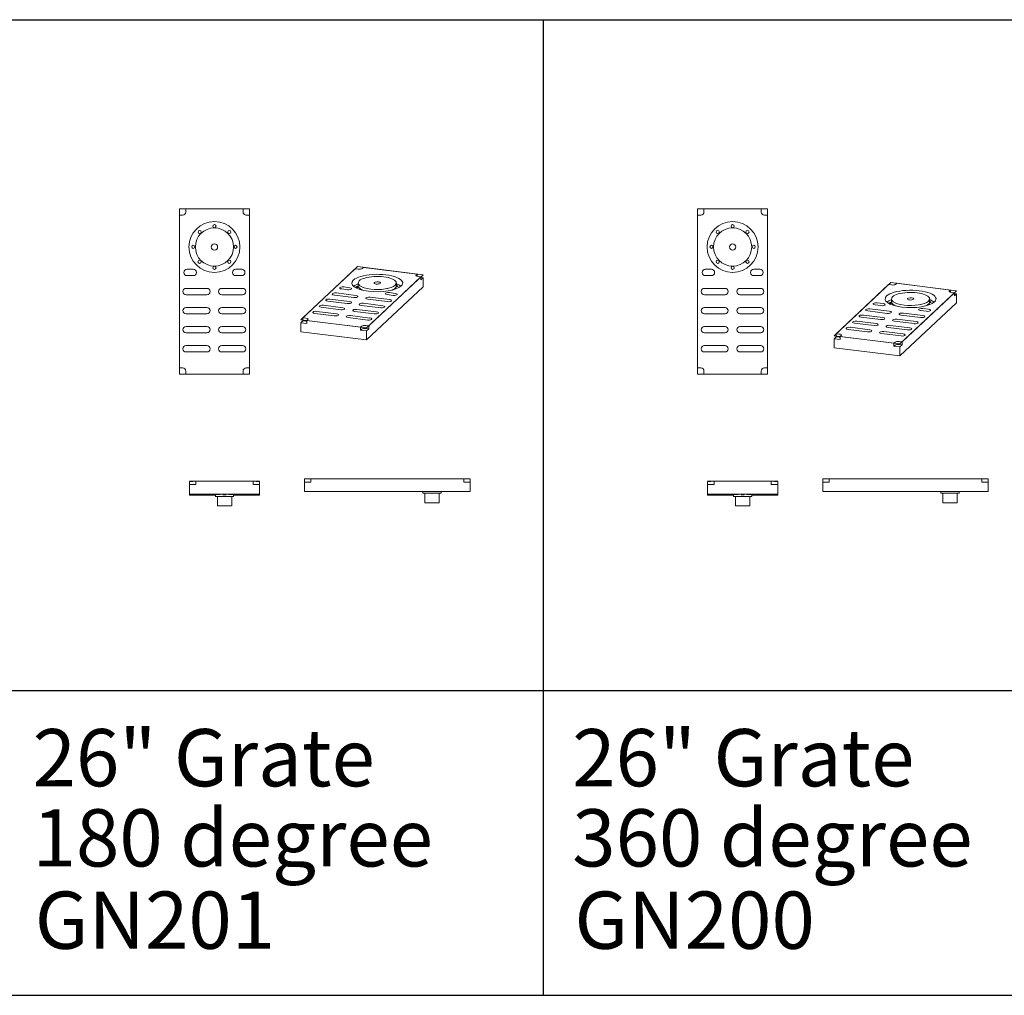
# Model space of a CAD drawing. Units: inches. Extents: x -496 to 13, y 472 to 846.
# Drawn here: x -239 to -84, y 472 to 625 of the extents above; entities that cross this region are included whole.
import ezdxf

# ---------------------------------------------------------------- set-up
doc = ezdxf.new("R2010")
doc.units = ezdxf.units.IN
doc.header["$MEASUREMENT"] = 0
for name, color, linetype, lineweight in [('A-DETL-MBND', 3, 'Continuous', 9), ('F-SPRN', 3, 'Continuous', 9), ('G-ANNO-TEXT', 231, 'Continuous', 9)]:
    doc.layers.add(name, color=color, linetype=linetype, lineweight=lineweight)
doc.styles.add('Arial', font='arial.ttf', dxfattribs={"height": 9})

# ---------------------------------------------------------------- blocks, each defined once
blk = doc.blocks.new('VF Grate Nozzle Assembly - 26_ Grate 180 Degree GN201-291282-Level 1')
at = {"layer": 'A-DETL-MBND'}
for p, q in [((-5.5, 6), (-4.5, 6)), ((-5.5, 5), (-5.5, 6)), ((-5.5, -20), (-5.5, 6)), ((-5.5, 6), (5.5, 6)), ((-5, 5), (-5.5, 5)), ((-5.5, 5), (-5.5, -19)), ((4.5, 6), (-4.5, 6)), ((-4.5, 6), (-4.5, 5.5)), ((4.5, 5.5), (4.5, 6)), ((4.5, 6), (5.5, 6)), ((5.5, 5), (5, 5)), ((5.5, 6), (5.5, 5)), ((5.5, 6), (5.5, -20)), ((5.5, -19), (5.5, 5)), ((-4.29, -3.5), (-3.33, -3.5)), ((-3.33, -4.5), (-4.29, -4.5)), ((3.33, -3.5), (4.29, -3.5)), ((4.29, -4.5), (3.33, -4.5)), ((-4.44, -6.5), (-1.19, -6.5)), ((-1.19, -7.5), (-4.44, -7.5)), ((1.16, -6.5), (4.41, -6.5)), ((4.41, -7.5), (1.16, -7.5)), ((-4.44, -9.5), (-1.19, -9.5)), ((-1.19, -10.5), (-4.44, -10.5)), ((1.16, -9.5), (4.41, -9.5)), ((4.41, -10.5), (1.16, -10.5)), ((-4.44, -12.5), (-1.19, -12.5)), ((-1.19, -13.5), (-4.44, -13.5)), ((1.16, -12.5), (4.41, -12.5)), ((4.41, -13.5), (1.16, -13.5)), ((-4.44, -15.5), (-1.19, -15.5)), ((-1.19, -16.5), (-4.44, -16.5)), ((1.16, -15.5), (4.41, -15.5)), ((4.41, -16.5), (1.16, -16.5)), ((-5.5, -19), (-5, -19)), ((-5.5, -20), (-5.5, -19)), ((-4.5, -20), (-5.5, -20)), ((5.5, -20), (-5.5, -20)), ((-4.5, -19.5), (-4.5, -20)), ((-4.5, -20), (4.5, -20)), ((4.5, -20), (4.5, -19.5)), ((5.5, -20), (4.5, -20)), ((5, -19), (5.5, -19)), ((5.5, -19), (5.5, -20))]:
    blk.add_line(p, q, dxfattribs=at)
for centre, radius, start, end in [((-5, 5.5), 0.5, 270, 360), ((5, 5.5), 0.5, 180, 270), ((0, 0), 4, 0, 180), ((0, 3.27), 0.25, 0, 180), ((0, 3.27), 0.25, 180, 360), ((0, 0), 3, 0, 180), ((-2.33, 2.35), 0.25, 0, 180), ((-2.33, 2.35), 0.25, 180, 0), ((2.33, 2.35), 0.25, 0, 180), ((2.33, 2.35), 0.25, 180, 360), ((-3.32, 0.02), 0.25, 0, 180), ((-3.32, 0.02), 0.25, 180, 360), ((0, 0), 0.5, 0, 180), ((3.31, 0.02), 0.25, 0, 180), ((3.31, 0.02), 0.25, 180, 360), ((0, 0), 4, 180, 360), ((0, 0), 3, 180, 0), ((0, 0), 0.5, 180, 0), ((-2.34, -2.32), 0.25, 0, 180), ((-2.34, -2.32), 0.25, 180, 0), ((0, -3.27), 0.25, 0, 180), ((2.34, -2.32), 0.25, 0, 180), ((2.34, -2.32), 0.25, 180, 360), ((-4.29, -4), 0.5, 90, 270), ((-3.33, -4), 0.5, 270, 90), ((0, -3.27), 0.25, 180, 0), ((3.33, -4), 0.5, 90, 270), ((4.29, -4), 0.5, 270, 90), ((-4.44, -7), 0.5, 90, 270), ((-1.19, -7), 0.5, 270, 90), ((1.16, -7), 0.5, 90, 270), ((4.41, -7), 0.5, 270, 90), ((-4.44, -10), 0.5, 90, 270), ((-1.19, -10), 0.5, 270, 90), ((1.16, -10), 0.5, 90, 270), ((4.41, -10), 0.5, 270, 90), ((-4.44, -13), 0.5, 90, 270), ((-1.19, -13), 0.5, 270, 90), ((1.16, -13), 0.5, 90, 270), ((4.41, -13), 0.5, 270, 90), ((-4.44, -16), 0.5, 90, 270), ((-1.19, -16), 0.5, 270, 90), ((1.16, -16), 0.5, 90, 270), ((4.41, -16), 0.5, 270, 90), ((-5, -19.5), 0.5, 360, 90), ((5, -19.5), 0.5, 90, 180)]:
    blk.add_arc(centre, radius, start, end, dxfattribs=at)
blk = doc.blocks.new('VF Grate Nozzle Assembly - 26_ Grate 360 Degree GN200-291296-Level 1')
at = {"layer": 'A-DETL-MBND'}
for p, q in [((-5.5, 6), (-4.5, 6)), ((-5.5, 5), (-5.5, 6)), ((-5.5, -20), (-5.5, 6)), ((-5.5, 6), (5.5, 6)), ((-5, 5), (-5.5, 5)), ((-5.5, 5), (-5.5, -19)), ((4.5, 6), (-4.5, 6)), ((-4.5, 6), (-4.5, 5.5)), ((4.5, 5.5), (4.5, 6)), ((4.5, 6), (5.5, 6)), ((5.5, 5), (5, 5)), ((5.5, 6), (5.5, 5)), ((5.5, 6), (5.5, -20)), ((5.5, -19), (5.5, 5)), ((-4.29, -3.5), (-3.33, -3.5)), ((-3.33, -4.5), (-4.29, -4.5)), ((3.33, -3.5), (4.29, -3.5)), ((4.29, -4.5), (3.33, -4.5)), ((-4.44, -6.5), (-1.19, -6.5)), ((-1.19, -7.5), (-4.44, -7.5)), ((1.16, -6.5), (4.41, -6.5)), ((4.41, -7.5), (1.16, -7.5)), ((-4.44, -9.5), (-1.19, -9.5)), ((-1.19, -10.5), (-4.44, -10.5)), ((1.16, -9.5), (4.41, -9.5)), ((4.41, -10.5), (1.16, -10.5)), ((-4.44, -12.5), (-1.19, -12.5)), ((-1.19, -13.5), (-4.44, -13.5)), ((1.16, -12.5), (4.41, -12.5)), ((4.41, -13.5), (1.16, -13.5)), ((-4.44, -15.5), (-1.19, -15.5)), ((-1.19, -16.5), (-4.44, -16.5)), ((1.16, -15.5), (4.41, -15.5)), ((4.41, -16.5), (1.16, -16.5)), ((-5.5, -19), (-5, -19)), ((-5.5, -20), (-5.5, -19)), ((-4.5, -20), (-5.5, -20)), ((5.5, -20), (-5.5, -20)), ((-4.5, -19.5), (-4.5, -20)), ((-4.5, -20), (4.5, -20)), ((4.5, -20), (4.5, -19.5)), ((5.5, -20), (4.5, -20)), ((5, -19), (5.5, -19)), ((5.5, -19), (5.5, -20))]:
    blk.add_line(p, q, dxfattribs=at)
for centre, radius, start, end in [((-5, 5.5), 0.5, 270, 360), ((5, 5.5), 0.5, 180, 270), ((0, 0), 4, 0, 180), ((0, 3.27), 0.25, 0, 180), ((0, 3.27), 0.25, 180, 360), ((0, 0), 3, 0, 180), ((-2.33, 2.35), 0.25, 0, 180), ((-2.33, 2.35), 0.25, 180, 0), ((2.33, 2.35), 0.25, 0, 180), ((2.33, 2.35), 0.25, 180, 360), ((-3.32, 0.02), 0.25, 0, 180), ((-3.32, 0.02), 0.25, 180, 360), ((0, 0), 0.5, 0, 180), ((3.31, 0.02), 0.25, 0, 180), ((3.31, 0.02), 0.25, 180, 360), ((0, 0), 4, 180, 360), ((0, 0), 3, 180, 0), ((0, 0), 0.5, 180, 0), ((-2.34, -2.32), 0.25, 0, 180), ((-2.34, -2.32), 0.25, 180, 0), ((0, -3.27), 0.25, 0, 180), ((2.34, -2.32), 0.25, 0, 180), ((2.34, -2.32), 0.25, 180, 360), ((-4.29, -4), 0.5, 90, 270), ((-3.33, -4), 0.5, 270, 90), ((0, -3.27), 0.25, 180, 0), ((3.33, -4), 0.5, 90, 270), ((4.29, -4), 0.5, 270, 90), ((-4.44, -7), 0.5, 90, 270), ((-1.19, -7), 0.5, 270, 90), ((1.16, -7), 0.5, 90, 270), ((4.41, -7), 0.5, 270, 90), ((-4.44, -10), 0.5, 90, 270), ((-1.19, -10), 0.5, 270, 90), ((1.16, -10), 0.5, 90, 270), ((4.41, -10), 0.5, 270, 90), ((-4.44, -13), 0.5, 90, 270), ((-1.19, -13), 0.5, 270, 90), ((1.16, -13), 0.5, 90, 270), ((4.41, -13), 0.5, 270, 90), ((-4.44, -16), 0.5, 90, 270), ((-1.19, -16), 0.5, 270, 90), ((1.16, -16), 0.5, 90, 270), ((4.41, -16), 0.5, 270, 90), ((-5, -19.5), 0.5, 360, 90), ((5, -19.5), 0.5, 90, 180)]:
    blk.add_arc(centre, radius, start, end, dxfattribs=at)
blk = doc.blocks.new('VF Grate Nozzle Assembly - 26_ Grate 180 Degree GN201-V10-Level 1')
at = {"layer": 'F-SPRN'}
for p, q in [((-225.67, 426.62), (-236.67, 426.62)), ((-236.67, 426.61), (-236.17, 426.61)), ((-236.67, 426.12), (-236.67, 426.61)), ((-235.67, 426.12), (-236.67, 426.12)), ((-236.67, 424.62), (-236.67, 426.12)), ((-235.67, 426.62), (-226.67, 426.62)), ((-235.67, 426.62), (-235.67, 426.12)), ((-226.67, 426.12), (-226.67, 426.62)), ((-225.67, 426.12), (-226.67, 426.12)), ((-226.17, 426.61), (-225.67, 426.61)), ((-225.67, 426.61), (-225.67, 426.12)), ((-225.67, 424.62), (-225.67, 426.12)), ((-225.67, 424.62), (-236.67, 424.62)), ((-236.67, 424.62), (-236.67, 424.46)), ((-236.67, 424.46), (-232.6, 424.46)), ((-235.61, 424.6), (-232.36, 424.6)), ((-232.36, 424.59), (-235.61, 424.59)), ((-235.61, 424.58), (-232.36, 424.58)), ((-232.36, 424.57), (-235.61, 424.57)), ((-235.61, 424.56), (-232.36, 424.56)), ((-232.36, 424.56), (-235.61, 424.56)), ((-235.61, 424.54), (-232.36, 424.54)), ((-232.36, 424.54), (-235.61, 424.54)), ((-235.45, 424.53), (-234.49, 424.53)), ((-234.49, 424.52), (-235.45, 424.52)), ((-232.6, 424.52), (-232.6, 424.25)), ((-232.29, 424.25), (-232.29, 422.75)), ((-230.04, 422.75), (-230.04, 424.25)), ((-230.01, 424.6), (-226.76, 424.6)), ((-226.76, 424.59), (-230.01, 424.59)), ((-230.01, 424.58), (-226.76, 424.58)), ((-226.76, 424.57), (-230.01, 424.57)), ((-230.01, 424.56), (-226.76, 424.56)), ((-226.76, 424.56), (-230.01, 424.56)), ((-230.01, 424.54), (-226.76, 424.54)), ((-226.76, 424.54), (-230.01, 424.54)), ((-229.73, 424.25), (-229.73, 424.52)), ((-229.73, 424.46), (-225.67, 424.46)), ((-227.84, 424.53), (-226.88, 424.53)), ((-226.88, 424.52), (-227.84, 424.52)), ((-225.67, 424.46), (-225.67, 424.62))]:
    blk.add_line(p, q, dxfattribs=at)
for centre, major_axis, start_param, end_param in [((-236.17, 426.62), (0.5, 0), 4.712389, 6.283185), ((-226.17, 426.62), (0.5, 0), 3.141593, 4.712389), ((-235.61, 424.6), (0.5, 0), 1.570796, 4.712389), ((-235.61, 424.58), (0.5, 0), 1.570796, 4.712389), ((-235.61, 424.56), (0.5, 0), 1.570796, 4.712389), ((-235.61, 424.54), (0.5, 0), 1.570796, 4.712389), ((-235.45, 424.52), (-0.5, 0), 4.712389, 7.853982), ((-234.48, 424.5), (0.25, 0), 2.617994, 3.141593), ((-234.48, 424.5), (0.25, 0), 3.141593, 6.283185), ((-234.48, 424.5), (0.25, 0), 0, 2.356194), ((-234.49, 424.52), (0.5, 0), 4.712389, 7.853982), ((-233.51, 424.51), (0.25, 0), 0.785398, 3.141593), ((-233.51, 424.51), (0.25, 0), 3.141593, 6.283185), ((-233.49, 424.48), (0.25, 0), 0, 3.141593), ((-233.49, 424.48), (0.25, 0), 3.141593, 6.283185), ((-233.51, 424.51), (0.25, 0), 0, 0.523599), ((-231.17, 424.25), (1.44, 0), 0, 3.141593), ((-231.17, 424.25), (1.44, 0), 3.141593, 3.784884), ((-232.36, 424.6), (0.5, 0), 4.712389, 7.853982), ((-232.36, 424.58), (0.5, 0), 4.712389, 7.853982), ((-232.36, 424.56), (0.5, 0), 4.712389, 7.853982), ((-232.36, 424.54), (0.5, 0), 4.712389, 7.853982), ((-231.17, 424.25), (1.13, 0), 1.898059, 3.141593), ((-231.17, 424.25), (1.12, 0), 1.256637, 1.884956), ((-231.17, 424.52), (0.25, 0), 3.141593, 6.283185), ((-231.17, 424.52), (0.25, 0), 2.879793, 3.141593), ((-231.17, 424.52), (0.25, 0), 0.785398, 2.356194), ((-231.17, 424.52), (0.25, 0), 0, 0.261799), ((-231.17, 424.25), (1.12, 0), 0, 1.205339), ((-230.01, 424.6), (0.5, 0), 1.570796, 4.712389), ((-230.01, 424.58), (0.5, 0), 1.570796, 4.712389), ((-230.01, 424.56), (0.5, 0), 1.570796, 4.712389), ((-230.01, 424.54), (0.5, 0), 1.570796, 4.712389), ((-231.17, 424.25), (1.44, 0), 5.640011, 6.283185), ((-228.84, 424.48), (0.25, 0), 0, 3.141593), ((-228.84, 424.48), (0.25, 0), 3.141593, 6.283185), ((-228.82, 424.51), (0.25, 0), 2.617994, 3.141593), ((-228.82, 424.51), (0.25, 0), 3.141593, 6.283185), ((-228.82, 424.51), (0.25, 0), 0, 2.356194), ((-227.84, 424.52), (0.5, 0), 1.570796, 4.712389), ((-227.85, 424.5), (0.25, 0), 0.785398, 3.141593), ((-227.85, 424.5), (0.25, 0), 3.141593, 6.283185), ((-227.85, 424.5), (0.25, 0), 0, 0.523599), ((-226.88, 424.52), (0.5, 0), 4.712389, 7.853982), ((-226.76, 424.6), (0.5, 0), 4.712389, 7.853982), ((-226.76, 424.58), (0.5, 0), 4.712389, 7.853982), ((-226.76, 424.56), (0.5, 0), 4.712389, 7.853982), ((-226.76, 424.54), (0.5, 0), 4.712389, 7.853982), ((-231.17, 422.75), (1.12, 0), 0, 3.141593), ((-231.17, 422.75), (1.12, 0), 3.141593, 6.283185)]:
    blk.add_ellipse(centre, major_axis=major_axis, ratio=0.006097, start_param=start_param, end_param=end_param, dxfattribs=at)
blk = doc.blocks.new('VF Grate Nozzle Assembly - 26_ Grate 360 Degree GN200-V11-Level 1')
at = {"layer": 'F-SPRN'}
for p, q in [((-157.88, 426.62), (-168.88, 426.62)), ((-168.88, 426.61), (-168.38, 426.61)), ((-168.88, 426.12), (-168.88, 426.61)), ((-167.88, 426.12), (-168.88, 426.12)), ((-168.88, 424.62), (-168.88, 426.12)), ((-167.88, 426.62), (-158.88, 426.62)), ((-167.88, 426.62), (-167.88, 426.12)), ((-158.88, 426.12), (-158.88, 426.62)), ((-157.88, 426.12), (-158.88, 426.12)), ((-158.38, 426.61), (-157.88, 426.61)), ((-157.88, 426.61), (-157.88, 426.12)), ((-157.88, 424.62), (-157.88, 426.12)), ((-157.88, 424.62), (-168.88, 424.62)), ((-168.88, 424.62), (-168.88, 424.46)), ((-168.88, 424.46), (-164.82, 424.46)), ((-167.82, 424.6), (-164.57, 424.6)), ((-164.57, 424.59), (-167.82, 424.59)), ((-167.82, 424.58), (-164.57, 424.58)), ((-164.57, 424.57), (-167.82, 424.57)), ((-167.82, 424.56), (-164.57, 424.56)), ((-164.57, 424.56), (-167.82, 424.56)), ((-167.82, 424.54), (-164.57, 424.54)), ((-164.57, 424.54), (-167.82, 424.54)), ((-167.67, 424.53), (-166.71, 424.53)), ((-166.71, 424.52), (-167.67, 424.52)), ((-164.82, 424.52), (-164.82, 424.25)), ((-164.51, 424.25), (-164.51, 422.75)), ((-162.26, 422.75), (-162.26, 424.25)), ((-162.22, 424.6), (-158.97, 424.6)), ((-158.97, 424.59), (-162.22, 424.59)), ((-162.22, 424.58), (-158.97, 424.58)), ((-158.97, 424.57), (-162.22, 424.57)), ((-162.22, 424.56), (-158.97, 424.56)), ((-158.97, 424.56), (-162.22, 424.56)), ((-162.22, 424.54), (-158.97, 424.54)), ((-158.97, 424.54), (-162.22, 424.54)), ((-161.95, 424.25), (-161.95, 424.52)), ((-161.95, 424.46), (-157.88, 424.46)), ((-160.06, 424.53), (-159.1, 424.53)), ((-159.1, 424.52), (-160.06, 424.52)), ((-157.88, 424.46), (-157.88, 424.62))]:
    blk.add_line(p, q, dxfattribs=at)
for centre, major_axis, start_param, end_param in [((-168.38, 426.62), (0.5, 0), 4.712389, 6.283185), ((-158.38, 426.62), (0.5, 0), 3.141593, 4.712389), ((-167.82, 424.6), (0.5, 0), 1.570796, 4.712389), ((-167.82, 424.58), (0.5, 0), 1.570796, 4.712389), ((-167.82, 424.56), (0.5, 0), 1.570796, 4.712389), ((-167.82, 424.54), (0.5, 0), 1.570796, 4.712389), ((-167.67, 424.52), (0.5, 0), 1.570796, 4.712389), ((-166.7, 424.5), (0.25, 0), 2.617994, 3.141593), ((-166.7, 424.5), (0.25, 0), 3.141593, 6.283185), ((-166.7, 424.5), (0.25, 0), 0, 2.356194), ((-166.71, 424.52), (0.5, 0), 4.712389, 7.853982), ((-165.73, 424.51), (0.25, 0), 0.785398, 3.141593), ((-165.73, 424.51), (0.25, 0), 3.141593, 6.283185), ((-165.71, 424.48), (0.25, 0), 0, 3.141593), ((-165.71, 424.48), (0.25, 0), 3.141593, 6.283185), ((-165.73, 424.51), (0.25, 0), 0, 0.523599), ((-163.38, 424.25), (1.44, 0), 0, 3.141593), ((-163.38, 424.25), (1.44, 0), 3.141593, 3.784884), ((-164.57, 424.6), (-0.5, 0), 1.570796, 4.712389), ((-164.57, 424.58), (-0.5, 0), 1.570796, 4.712389), ((-164.57, 424.56), (-0.5, 0), 1.570796, 4.712389), ((-164.57, 424.54), (-0.5, 0), 1.570796, 4.712389), ((-163.38, 424.25), (1.12, 0), 1.898059, 3.141593), ((-163.38, 424.25), (1.12, 0), 1.256637, 1.884956), ((-163.38, 424.52), (0.25, 0), 3.141593, 6.283185), ((-163.38, 424.52), (0.25, 0), 2.879793, 3.141593), ((-163.38, 424.52), (0.25, 0), 0.785398, 2.356194), ((-163.38, 424.52), (0.25, 0), 0, 0.261799), ((-163.38, 424.25), (1.12, 0), 0, 1.243534), ((-162.22, 424.6), (0.5, 0), 1.570796, 4.712389), ((-162.22, 424.58), (0.5, 0), 1.570796, 4.712389), ((-162.22, 424.56), (0.5, 0), 1.570796, 4.712389), ((-162.22, 424.54), (0.5, 0), 1.570796, 4.712389), ((-163.38, 424.25), (1.44, 0), 5.640011, 6.283185), ((-161.06, 424.48), (0.25, 0), 0, 3.141593), ((-161.06, 424.48), (0.25, 0), 3.141593, 6.283185), ((-161.04, 424.51), (0.25, 0), 2.617994, 3.141593), ((-161.04, 424.51), (0.25, 0), 3.141593, 6.283185), ((-161.04, 424.51), (0.25, 0), 0, 2.356194), ((-160.06, 424.52), (0.5, 0), 2.094395, 4.712389), ((-160.07, 424.5), (0.25, 0), 0.785398, 3.141593), ((-160.07, 424.5), (0.25, 0), 3.141593, 6.283185), ((-160.06, 424.52), (0.5, 0), 1.570796, 2.025802), ((-160.07, 424.5), (0.25, 0), 0, 0.523599), ((-159.1, 424.52), (0.5, 0), 4.712389, 7.853982), ((-158.97, 424.6), (-0.5, 0), 1.570796, 4.712389), ((-158.97, 424.58), (-0.5, 0), 1.570796, 4.712389), ((-158.97, 424.56), (0.5, 0), 4.712389, 7.853982), ((-158.97, 424.54), (0.5, 0), 4.712389, 7.853982), ((-163.38, 422.75), (1.12, 0), 0, 3.141593), ((-163.38, 422.75), (1.12, 0), 3.141593, 6.283185)]:
    blk.add_ellipse(centre, major_axis=major_axis, ratio=0.006097, start_param=start_param, end_param=end_param, dxfattribs=at)
blk = doc.blocks.new('VF Grate Nozzle Assembly - 26_ Grate 180 Degree GN201-V22-Level 1')
at = {"layer": 'F-SPRN'}
for p, q in [((-219.18, 452.01), (-210.29, 460.36)), ((-210.63, 460.04), (-218.84, 452.33)), ((-210.16, 459.98), (-210.63, 460.04)), ((-210.29, 460.36), (-199.95, 459.08)), ((-209.35, 460.25), (-209.52, 460.08)), ((-200.89, 459.19), (-209.35, 460.25)), ((-199.95, 459.08), (-208.85, 450.72)), ((-208.5, 451.04), (-200.3, 458.75)), ((-201.06, 459.03), (-200.89, 459.19)), ((-200.89, 459.19), (-200.89, 458.83)), ((-200.3, 458.75), (-200.77, 458.81)), ((-200.3, 458.28), (-200.3, 458.75)), ((-200.3, 458.65), (-199.95, 458.61)), ((-199.95, 458.61), (-200.3, 458.28)), ((-199.95, 458.61), (-199.95, 457.2)), ((-211.84, 456.73), (-212.74, 456.85)), ((-212.4, 457.17), (-211.5, 457.05)), ((-210.17, 457.79), (-210.17, 457.32)), ((-199.95, 457.2), (-208.85, 448.84)), ((-204.17, 457.32), (-204.17, 457.79)), ((-211.88, 454.56), (-214.94, 454.94)), ((-214.6, 455.26), (-211.54, 454.88)), ((-210.86, 455.52), (-213.91, 455.9)), ((-213.57, 456.22), (-210.52, 455.84)), ((-205.59, 454.86), (-208.65, 455.24)), ((-208.31, 455.57), (-205.25, 455.19)), ((-204.68, 455.84), (-205.59, 455.96)), ((-205.25, 456.28), (-204.34, 456.16)), ((-216.65, 453.33), (-213.59, 452.95)), ((-212.91, 453.59), (-215.96, 453.97)), ((-215.62, 454.29), (-212.57, 453.91)), ((-207.65, 452.94), (-210.7, 453.32)), ((-210.36, 453.64), (-207.3, 453.26)), ((-206.62, 453.9), (-209.67, 454.28)), ((-209.33, 454.6), (-206.28, 454.22)), ((-208.85, 450.72), (-219.18, 452.01)), ((-219.18, 451.54), (-218.84, 451.86)), ((-218.84, 452.33), (-218.37, 452.27)), ((-218.84, 451.86), (-218.84, 452.33)), ((-218.37, 451.8), (-218.84, 451.86)), ((-218.07, 452.05), (-218.24, 451.89)), ((-218.24, 451.89), (-209.79, 450.84)), ((-218.24, 451.89), (-218.24, 451.42)), ((-213.94, 452.63), (-216.99, 453.01)), ((-208.67, 451.97), (-211.73, 452.35)), ((-211.38, 452.67), (-208.33, 452.29)), ((-218.24, 451.42), (-219.18, 451.54)), ((-219.18, 450.13), (-219.18, 451.54)), ((-209.79, 450.84), (-209.61, 451)), ((-209.79, 450.37), (-209.79, 450.84)), ((-209.61, 450.53), (-209.79, 450.37)), ((-208.85, 450.25), (-209.79, 450.37)), ((-208.97, 451.1), (-208.5, 451.04)), ((-208.5, 450.57), (-208.97, 450.63)), ((-208.5, 450.57), (-208.85, 450.25)), ((-208.85, 448.84), (-208.85, 450.25)), ((-208.5, 451.04), (-208.5, 450.57)), ((-208.85, 448.84), (-219.18, 450.13))]:
    blk.add_line(p, q, dxfattribs=at)
at = {"layer": 'F-SPRN', "flags": 128}
for points in [[(-208.69, 456.87), (-208.7, 456.89), (-208.71, 456.9), (-208.72, 456.91)], [(-205.66, 456.87), (-205.65, 456.89), (-205.64, 456.9), (-205.63, 456.91)]]:
    blk.add_lwpolyline(points, dxfattribs=at)
at = {"layer": 'F-SPRN'}
for centre, major_axis, start_param, end_param in [((-209.99, 460.14), (0.5, 0), 4.363323, 5.934119), ((-207.17, 457.79), (4, 0), 2.792527, 5.934119), ((-207.17, 457.79), (4, 0), 5.934119, 9.075712), ((-207.17, 457.79), (3, 0), 2.792527, 5.934119), ((-207.17, 457.79), (3, 0), 5.934119, 9.075712), ((-207.17, 457.79), (0.5, 0), 5.934119, 9.075712), ((-200.59, 458.97), (0.5, 0), 2.792527, 4.363323), ((-212.57, 457.01), (0.5, 0), 1.22173, 4.363323), ((-211.67, 456.89), (0.5, 0), 4.363323, 6.195919), ((-211.67, 456.89), (0.5, 0), 0.189228, 1.22173), ((-207.17, 456.76), (4, 0), 2.427017, 2.75323), ((-210.28, 457.16), (0.25, 0), 2.792527, 5.67232), ((-210.28, 457.16), (0.25, 0), 0.959931, 2.792527), ((-207.17, 457.32), (3, 0), 3.141593, 3.856452), ((-207.17, 457.79), (0.5, 0), 2.792527, 5.934119), ((-207.17, 457.32), (3, 0), 5.61014, 5.934119), ((-207.17, 457.32), (3, 0), 5.934119, 6.326819), ((-204.18, 457.25), (0.25, 0), 4.370448, 5.934119), ((-207.17, 456.76), (4, 0), 0.385335, 0.720927), ((-204.18, 457.25), (0.25, 0), 5.934119, 7.766715), ((-214.77, 455.1), (0.5, 0), 1.22173, 4.363323), ((-213.74, 456.06), (0.5, 0), 1.22173, 4.363323), ((-211.71, 454.72), (0.5, 0), 0.174533, 1.22173), ((-210.69, 455.68), (0.5, 0), 4.363323, 6.195919), ((-210.69, 455.68), (0.5, 0), 0.174533, 1.22173), ((-208.48, 455.4), (0.5, 0), 1.22173, 4.363323), ((-205.42, 456.12), (0.5, 0), 1.22173, 4.363323), ((-205.42, 455.02), (0.5, 0), 4.363323, 6.195919), ((-205.42, 455.02), (0.5, 0), 0.174533, 1.22173), ((-204.51, 456), (0.5, 0), 4.363323, 6.195919), ((-204.51, 456), (0.5, 0), 0.174533, 1.22173), ((-216.82, 453.17), (0.5, 0), 1.22173, 4.363323), ((-215.79, 454.13), (0.5, 0), 1.22173, 4.363323), ((-212.74, 453.75), (0.5, 0), 4.363323, 6.195919), ((-212.74, 453.75), (0.5, 0), 0.174533, 1.22173), ((-211.71, 454.72), (0.5, 0), 4.363323, 6.195919), ((-210.53, 453.48), (0.5, 0), 1.22173, 4.363323), ((-209.5, 454.44), (0.5, 0), 1.22173, 4.363323), ((-207.47, 453.1), (0.5, 0), 0.174533, 1.22173), ((-206.45, 454.06), (0.5, 0), 4.363323, 6.195919), ((-206.45, 454.06), (0.5, 0), 0.174533, 1.22173), ((-218.54, 452.11), (0.5, 0), 5.934119, 7.504916), ((-218.54, 451.64), (0.5, 0), 0.959931, 1.22173), ((-213.76, 452.79), (0.5, 0), 4.363323, 6.195919), ((-213.76, 452.79), (0.5, 0), 0.174533, 1.22173), ((-211.55, 452.51), (0.5, 0), 1.22173, 4.363323), ((-208.5, 452.13), (0.5, 0), 4.363323, 6.195919), ((-208.5, 452.13), (0.5, 0), 0.174533, 1.22173), ((-207.47, 453.1), (0.5, 0), 4.363323, 6.195919), ((-209.14, 450.94), (0.5, 0), 1.22173, 2.792527), ((-209.14, 450.47), (0.5, 0), 1.22173, 2.792527)]:
    blk.add_ellipse(centre, major_axis=major_axis, ratio=0.34202, start_param=start_param, end_param=end_param, dxfattribs=at)
blk = doc.blocks.new('VF Grate Nozzle Assembly - 26_ Grate 360 Degree GN200-V23-Level 1')
at = {"layer": 'F-SPRN'}
for p, q in [((-149.01, 449.5), (-140.12, 457.86)), ((-140.46, 457.54), (-148.67, 449.82)), ((-139.99, 457.48), (-140.46, 457.54)), ((-140.12, 457.86), (-129.78, 456.57)), ((-139.18, 457.74), (-139.35, 457.58)), ((-130.72, 456.69), (-139.18, 457.74)), ((-129.78, 456.57), (-138.67, 448.22)), ((-130.89, 456.53), (-130.72, 456.69)), ((-130.72, 456.69), (-130.72, 456.33)), ((-140, 455.29), (-140, 454.82)), ((-138.33, 448.54), (-130.12, 456.25)), ((-134, 454.82), (-134, 455.29)), ((-130.12, 456.25), (-130.59, 456.31)), ((-130.12, 455.78), (-130.12, 456.25)), ((-130.12, 456.15), (-129.78, 456.1)), ((-129.78, 456.1), (-130.12, 455.78)), ((-129.78, 456.1), (-129.78, 454.69)), ((-140.68, 453.02), (-143.74, 453.4)), ((-143.4, 453.72), (-140.34, 453.34)), ((-141.67, 454.23), (-142.57, 454.34)), ((-142.23, 454.66), (-141.32, 454.55)), ((-129.78, 454.69), (-138.67, 446.34)), ((-134.51, 453.34), (-135.42, 453.45)), ((-135.07, 453.77), (-134.17, 453.66)), ((-145.45, 451.79), (-142.39, 451.41)), ((-141.71, 452.05), (-144.76, 452.43)), ((-144.42, 452.75), (-141.37, 452.37)), ((-136.45, 451.4), (-139.5, 451.78)), ((-139.16, 452.1), (-136.11, 451.72)), ((-135.42, 452.36), (-138.48, 452.74)), ((-138.13, 453.06), (-135.08, 452.68)), ((-143.76, 450.12), (-146.82, 450.5)), ((-146.47, 450.83), (-143.42, 450.44)), ((-142.74, 451.09), (-145.79, 451.47)), ((-141.21, 450.17), (-138.16, 449.79)), ((-137.47, 450.43), (-140.53, 450.81)), ((-140.19, 451.13), (-137.13, 450.75)), ((-138.67, 448.22), (-149.01, 449.5)), ((-149.01, 449.03), (-148.67, 449.35)), ((-148.07, 448.92), (-149.01, 449.03)), ((-149.01, 447.62), (-149.01, 449.03)), ((-148.67, 449.82), (-148.2, 449.77)), ((-148.67, 449.35), (-148.67, 449.82)), ((-148.2, 449.3), (-148.67, 449.35)), ((-147.9, 449.55), (-148.07, 449.39)), ((-148.07, 449.39), (-139.61, 448.33)), ((-148.07, 449.39), (-148.07, 448.92)), ((-138.5, 449.47), (-141.55, 449.85)), ((-138.67, 446.34), (-149.01, 447.62)), ((-139.61, 448.33), (-139.44, 448.49)), ((-139.61, 447.86), (-139.61, 448.33)), ((-139.44, 448.02), (-139.61, 447.86)), ((-138.67, 447.75), (-139.61, 447.86)), ((-138.8, 448.6), (-138.33, 448.54)), ((-138.33, 448.07), (-138.8, 448.13)), ((-138.33, 448.07), (-138.67, 447.75)), ((-138.67, 446.34), (-138.67, 447.75)), ((-138.33, 448.54), (-138.33, 448.07))]:
    blk.add_line(p, q, dxfattribs=at)
at = {"layer": 'F-SPRN', "flags": 128}
for points in [[(-138.52, 454.37), (-138.53, 454.39), (-138.54, 454.4), (-138.54, 454.4)], [(-135.49, 454.37), (-135.47, 454.39), (-135.46, 454.4), (-135.46, 454.4)]]:
    blk.add_lwpolyline(points, dxfattribs=at)
at = {"layer": 'F-SPRN'}
for centre, major_axis, start_param, end_param in [((-137, 455.29), (4, 0), 5.934119, 9.075712), ((-139.82, 457.64), (0.5, 0), 4.363323, 5.934119), ((-137, 455.29), (3, 0), 5.934119, 9.075712), ((-130.42, 456.47), (0.5, 0), 2.792527, 4.363323), ((-137, 455.29), (4, 0), 2.792527, 5.934119), ((-137, 454.26), (4, 0), 2.427017, 2.75323), ((-137, 455.29), (3, 0), 2.792527, 5.934119), ((-137, 454.82), (3, 0), 3.141593, 3.856452), ((-137, 455.29), (0.5, 0), 2.792527, 5.934119), ((-137, 455.29), (0.5, 0), 5.934119, 9.075712), ((-137, 454.82), (3, 0), 5.934119, 6.326819), ((-137, 454.26), (4, 0), 0.385335, 0.720927), ((-134.01, 454.74), (0.25, 0), 5.934119, 7.766715), ((-143.57, 453.56), (0.5, 0), 1.22173, 4.363323), ((-142.4, 454.5), (0.5, 0), 1.22173, 4.363323), ((-141.49, 454.39), (0.5, 0), 4.363323, 6.195919), ((-141.49, 454.39), (0.5, 0), 0.174533, 1.22173), ((-140.11, 454.66), (0.25, 0), 2.792527, 5.67232), ((-140.11, 454.66), (0.25, 0), 0.959931, 2.792527), ((-140.51, 453.18), (0.5, 0), 0.174533, 1.22173), ((-135.24, 453.61), (0.5, 0), 1.22173, 4.363323), ((-137, 454.82), (3, 0), 5.61014, 5.934119), ((-134.34, 453.5), (0.5, 0), 4.363323, 6.195919), ((-134.34, 453.5), (0.5, 0), 0.174533, 1.22173), ((-134.01, 454.74), (0.25, 0), 4.370448, 5.934119), ((-145.62, 451.63), (0.5, 0), 1.22173, 4.363323), ((-144.59, 452.59), (0.5, 0), 1.22173, 4.363323), ((-141.54, 452.21), (0.5, 0), 4.363323, 6.195919), ((-141.54, 452.21), (0.5, 0), 0.174533, 1.22173), ((-140.51, 453.18), (0.5, 0), 4.363323, 6.195919), ((-139.33, 451.94), (0.5, 0), 1.22173, 4.363323), ((-138.3, 452.9), (0.5, 0), 1.22173, 4.363323), ((-136.28, 451.56), (0.5, 0), 0.174533, 1.22173), ((-135.25, 452.52), (0.5, 0), 4.363323, 6.195919), ((-135.25, 452.52), (0.5, 0), 0.174533, 1.22173), ((-146.65, 450.66), (0.5, 0), 1.22173, 4.363323), ((-143.59, 450.28), (0.5, 0), 4.363323, 6.195919), ((-143.59, 450.28), (0.5, 0), 0.174533, 1.22173), ((-142.57, 451.25), (0.5, 0), 4.363323, 6.195919), ((-142.57, 451.25), (0.5, 0), 0.174533, 1.22173), ((-141.38, 450.01), (0.5, 0), 1.22173, 4.363323), ((-140.36, 450.97), (0.5, 0), 1.22173, 4.363323), ((-137.3, 450.59), (0.5, 0), 4.363323, 6.195919), ((-137.3, 450.59), (0.5, 0), 0.174533, 1.22173), ((-136.28, 451.56), (0.5, 0), 4.363323, 6.195919), ((-148.37, 449.61), (0.5, 0), 5.934119, 7.504916), ((-148.37, 449.14), (0.5, 0), 0.959931, 1.22173), ((-138.97, 448.44), (0.5, 0), 1.22173, 2.792527), ((-138.33, 449.63), (0.5, 0), 4.363323, 6.195919), ((-138.33, 449.63), (0.5, 0), 0.174533, 1.22173), ((-138.97, 447.97), (0.5, 0), 1.22173, 2.792527)]:
    blk.add_ellipse(centre, major_axis=major_axis, ratio=0.34202, start_param=start_param, end_param=end_param, dxfattribs=at)
blk = doc.blocks.new('VF Grate Nozzle Assembly - 26_ Grate 180 Degree GN201-V34-Level 1')
at = {"layer": 'F-SPRN'}
for p, q in [((-218.58, 427.01), (-218.08, 427.01)), ((-218.58, 426.51), (-218.58, 427.01)), ((-192.58, 427.01), (-218.58, 427.01)), ((-218.08, 427.01), (-217.58, 427.01)), ((-217.58, 427.01), (-193.58, 427.01)), ((-217.58, 427.01), (-217.58, 426.51)), ((-193.58, 427.01), (-193.08, 427.01)), ((-193.58, 426.51), (-193.58, 427.01)), ((-193.08, 427.01), (-192.58, 427.01)), ((-192.58, 427.01), (-192.58, 426.51)), ((-217.58, 426.51), (-218.58, 426.51)), ((-218.58, 425.01), (-218.58, 426.51)), ((-192.58, 426.51), (-193.58, 426.51)), ((-192.58, 426.51), (-192.58, 425.01)), ((-192.58, 425.01), (-218.58, 425.01)), ((-200.02, 425.01), (-200.02, 424.76)), ((-200.02, 424.76), (-198.58, 424.76)), ((-199.7, 424.76), (-199.7, 423.26)), ((-198.58, 424.76), (-197.14, 424.76)), ((-197.45, 423.26), (-197.45, 424.76)), ((-197.14, 424.76), (-197.14, 425.01)), ((-199.7, 423.26), (-198.58, 423.26)), ((-198.58, 423.26), (-197.45, 423.26))]:
    blk.add_line(p, q, dxfattribs=at)
blk = doc.blocks.new('VF Grate Nozzle Assembly - 26_ Grate 360 Degree GN200-V35-Level 1')
at = {"layer": 'F-SPRN'}
for p, q in [((-150.79, 427.01), (-150.29, 427.01)), ((-150.79, 426.51), (-150.79, 427.01)), ((-124.79, 427.01), (-150.79, 427.01)), ((-150.29, 427.01), (-149.79, 427.01)), ((-149.79, 427.01), (-125.79, 427.01)), ((-149.79, 427.01), (-149.79, 426.51)), ((-125.79, 427.01), (-125.29, 427.01)), ((-125.79, 426.51), (-125.79, 427.01)), ((-125.29, 427.01), (-124.79, 427.01)), ((-124.79, 427.01), (-124.79, 426.51)), ((-149.79, 426.51), (-150.79, 426.51)), ((-150.79, 425.01), (-150.79, 426.51)), ((-124.79, 426.51), (-125.79, 426.51)), ((-124.79, 426.51), (-124.79, 425.01)), ((-124.79, 425.01), (-150.79, 425.01)), ((-132.23, 425.01), (-132.23, 424.76)), ((-132.23, 424.76), (-130.79, 424.76)), ((-131.92, 424.76), (-131.92, 423.26)), ((-130.79, 424.76), (-129.36, 424.76)), ((-129.67, 423.26), (-129.67, 424.76)), ((-129.36, 424.76), (-129.36, 425.01)), ((-131.92, 423.26), (-130.79, 423.26)), ((-130.79, 423.26), (-129.67, 423.26))]:
    blk.add_line(p, q, dxfattribs=at)

msp = doc.modelspace()

# ---------------------------------------------------------------- linework, layer by layer
for p, q in [((-495.92, 625.27), (12.77, 625.27)), ((-156.79, 625.27), (-156.79, 471.92)), ((-495.92, 519.81), (12.77, 519.81)), ((-495.92, 471.92), (12.77, 471.92))]:
    msp.add_line(p, q)

# ---------------------------------------------------------------- block references
at = {"layer": 'A-DETL-MBND'}
for name, p in [('VF Grate Nozzle Assembly - 26_ Grate 180 Degree GN201-291282-Level 1', (-208.46, 589.54)), ('VF Grate Nozzle Assembly - 26_ Grate 360 Degree GN200-291296-Level 1', (-127.05, 589.54))]:
    msp.add_blockref(name, p, dxfattribs=at)
at = {"layer": 'F-SPRN'}
for name, p in [('VF Grate Nozzle Assembly - 26_ Grate 180 Degree GN201-V22-Level 1', (24.29, 126.09)), ('VF Grate Nozzle Assembly - 26_ Grate 360 Degree GN200-V23-Level 1', (37.91, 126.09)), ('VF Grate Nozzle Assembly - 26_ Grate 180 Degree GN201-V10-Level 1', (24.29, 126.09)), ('VF Grate Nozzle Assembly - 26_ Grate 180 Degree GN201-V34-Level 1', (24.29, 126.09)), ('VF Grate Nozzle Assembly - 26_ Grate 360 Degree GN200-V11-Level 1', (37.91, 126.09)), ('VF Grate Nozzle Assembly - 26_ Grate 360 Degree GN200-V35-Level 1', (37.91, 126.09))]:
    msp.add_blockref(name, p, dxfattribs=at)

# ---------------------------------------------------------------- texts
at = {"layer": 'G-ANNO-TEXT', "color": 7, "style": 'Arial'}
for s, p in [('26" Grate', (-237.03, 504.77)), ('26" Grate', (-152.25, 504.77)), ('180 degree', (-237.03, 492.17)), ('360 degree', (-152.25, 492.17)), ('GN201', (-236.7, 479.23)), ('GN200', (-151.91, 479.23))]:
    msp.add_text(s, height=9, dxfattribs=at).set_placement(p)

doc.saveas('drawing.dxf')
